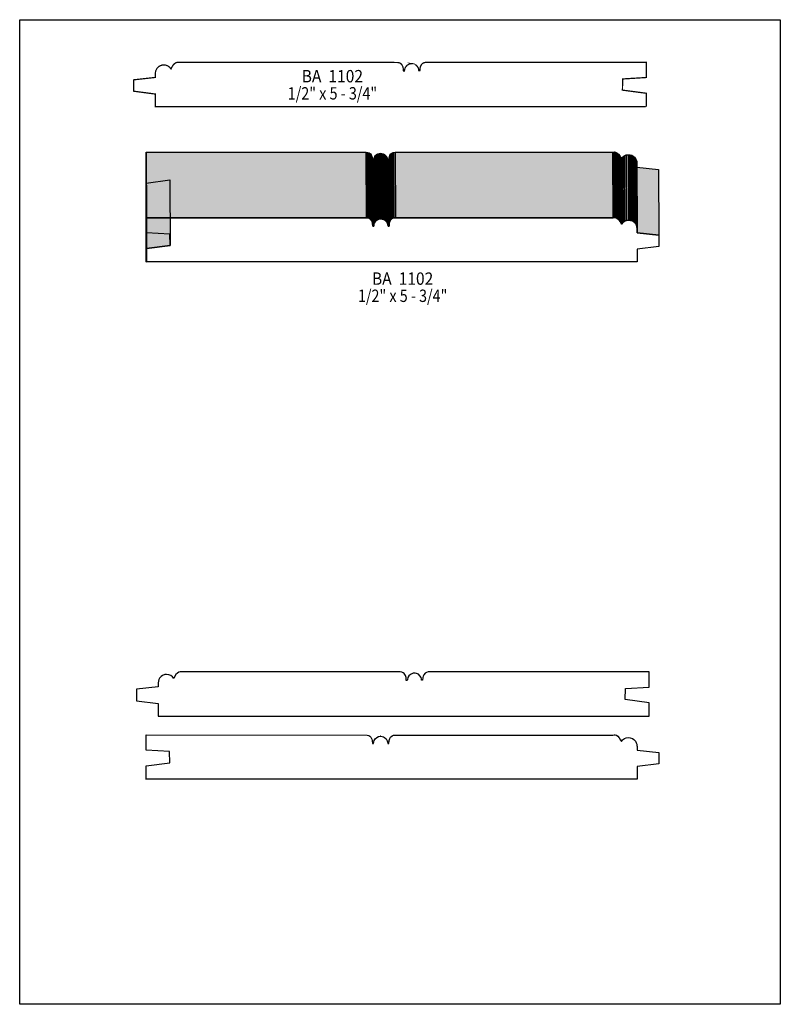
# Model space of a CAD drawing. Extents: x 0 to 8.5, y -0.5 to 10.5.
import ezdxf
from ezdxf.enums import TextEntityAlignment as Align

# ---------------------------------------------------------------- set-up
doc = ezdxf.new("R2010")
doc.units = 0
doc.header["$LTSCALE"] = 0.044
doc.layers.get('0').update_dxf_attribs({"linetype": 'CONTINUOUS'})
doc.layers.add('FOREGROUND', color=7, linetype='CONTINUOUS')
doc.styles.add('SN0', font='ROMAND', dxfattribs={"width": 0.00044})

msp = doc.modelspace()

# ---------------------------------------------------------------- linework, layer by layer
at = {"linetype": 'CONTINUOUS', "const_width": 0.01408}
msp.add_lwpolyline([(7.00128, 10.01836), (4.532, 10.01792), (4.5144, 10.01308), (4.50032, 10.00472), (4.48976, 9.99328), (4.47876, 9.97216), (4.4748, 9.95632), (4.47172, 9.9242), (4.46028, 9.9242), (4.45852, 9.94048), (4.45368, 9.95588), (4.4462, 9.96952), (4.4308, 9.98668), (4.41056, 9.999), (4.38724, 10.00472), (4.37888, 10.00516), (4.38152, 10.00428), (4.36524, 10.00252), (4.34984, 9.99812), (4.3296, 9.9858), (4.3142, 9.96864), (4.30672, 9.955), (4.30188, 9.9396), (4.30012, 9.92332), (4.28868, 9.92332), (4.28824, 9.93916), (4.28164, 9.97128), (4.27108, 9.9924), (4.25392, 10.00868), (4.23808, 10.01528), (4.21872, 10.01748), (1.78552, 10.01792), (1.77232, 10.02012), (1.76044, 10.01968), (1.74636, 10.01484), (1.73096, 10.00516), (1.71468, 9.988), (1.69884, 9.9616), (1.69092, 9.94488), (1.67596, 9.96336), (1.65748, 9.97788), (1.63504, 9.98712), (1.6104, 9.9902), (1.59148, 9.98844), (1.56552, 9.97876), (1.55056, 9.96864), (1.53252, 9.94884), (1.52108, 9.9242), (1.51712, 9.90572), (1.51668, 9.89604), (1.51492, 9.89428), (1.51492, 9.85028), (1.27292, 9.82344), (1.27292, 9.69672), (1.51492, 9.6646), (1.51492, 9.52336), (7.00128, 9.52336), (7.00128, 9.52204), (7.00128, 9.6734), (6.73552, 9.7086), (6.73904, 9.83312), (7.00128, 9.8494), (7.00128, 10.01836)], dxfattribs=at)
at = {"linetype": 'CONTINUOUS'}
for points in [[(1.41548, 8.28344), (1.41196, 9.0156), (3.87112, 9.0156), (3.87464, 8.28344), (1.41548, 8.28344)], [(1.41548, 8.11448), (1.41196, 8.84664), (1.41196, 9.0156), (1.41548, 8.28344), (1.41548, 8.11448)], [(1.41548, 8.28344), (1.41196, 9.0156), (1.41548, 8.28344)], [(3.87464, 8.28344), (3.87112, 9.0156), (3.89092, 9.0134), (3.894, 8.28124), (3.87464, 8.28344)], [(3.894, 8.28124), (3.89092, 9.0134), (3.90632, 9.0068), (3.90984, 8.27464), (3.894, 8.28124)], [(3.90984, 8.27464), (3.90632, 9.0068), (3.91864, 8.99668), (3.92216, 8.26496), (3.90984, 8.27464)], [(3.92216, 8.26496), (3.91864, 8.99668), (3.92788, 8.98392), (3.9314, 8.2522), (3.92216, 8.26496)], [(3.9314, 8.2522), (3.92788, 8.98392), (3.93448, 8.9694), (3.938, 8.23724), (3.9314, 8.2522)], [(3.938, 8.23724), (3.93448, 8.9694), (3.93888, 8.95356), (3.94196, 8.2214), (3.938, 8.23724)], [(3.94196, 8.2214), (3.93888, 8.95356), (3.94152, 8.92144), (3.94504, 8.18928), (3.94196, 8.2214)], [(3.94504, 8.18928), (3.94152, 8.92144), (3.95296, 8.92144), (3.95648, 8.18928), (3.94504, 8.18928)], [(3.95648, 8.18928), (3.95296, 8.92144), (3.95472, 8.93772), (3.95824, 8.20556), (3.95648, 8.18928)], [(3.95824, 8.20556), (3.95472, 8.93772), (3.95956, 8.95268), (3.96264, 8.22096), (3.95824, 8.20556)], [(3.96264, 8.22096), (3.95956, 8.95268), (3.96704, 8.96676), (3.97012, 8.2346), (3.96264, 8.22096)], [(3.97012, 8.2346), (3.96704, 8.96676), (3.97672, 8.97864), (3.98024, 8.24648), (3.97012, 8.2346)], [(3.98024, 8.24648), (3.97672, 8.97864), (3.98904, 8.98876), (3.99212, 8.2566), (3.98024, 8.24648)], [(3.99212, 8.2566), (3.98904, 8.98876), (4.00268, 8.99624), (4.0062, 8.26408), (3.99212, 8.2566)], [(4.0062, 8.26408), (4.00268, 8.99624), (4.01808, 9.00064), (4.02116, 8.26892), (4.0062, 8.26408)], [(4.02116, 8.26892), (4.01808, 9.00064), (4.03436, 9.0024), (4.03744, 8.27068), (4.02116, 8.26892)], [(4.03524, 8.2698), (4.03172, 9.00152), (4.04844, 9.0002), (4.05152, 8.26804), (4.03524, 8.2698)], [(4.05152, 8.26804), (4.04844, 9.0002), (4.0634, 8.99536), (4.06692, 8.2632), (4.05152, 8.26804)], [(4.06692, 8.2632), (4.0634, 8.99536), (4.07704, 8.98788), (4.08056, 8.25572), (4.06692, 8.2632)], [(4.08056, 8.25572), (4.07704, 8.98788), (4.08936, 8.97776), (4.09244, 8.24604), (4.08056, 8.25572)], [(4.09244, 8.24604), (4.08936, 8.97776), (4.09904, 8.96588), (4.10256, 8.23416), (4.09244, 8.24604)], [(4.10256, 8.23416), (4.09904, 8.96588), (4.10652, 8.95224), (4.11004, 8.22008), (4.10256, 8.23416)], [(4.11004, 8.22008), (4.10652, 8.95224), (4.11136, 8.93684), (4.11488, 8.20512), (4.11004, 8.22008)], [(4.11488, 8.20512), (4.11136, 8.93684), (4.11312, 8.92056), (4.1162, 8.1884), (4.11488, 8.20512)], [(4.1162, 8.1884), (4.11312, 8.92056), (4.12456, 8.92056), (4.12808, 8.1884), (4.1162, 8.1884)], [(4.12808, 8.1884), (4.12456, 8.92056), (4.1272, 8.95268), (4.13072, 8.22096), (4.12808, 8.1884)], [(4.13072, 8.22096), (4.1272, 8.95268), (4.1316, 8.96852), (4.13512, 8.2368), (4.13072, 8.22096)], [(4.13512, 8.2368), (4.1316, 8.96852), (4.1382, 8.98304), (4.14128, 8.25132), (4.13512, 8.2368)], [(4.14128, 8.25132), (4.1382, 8.98304), (4.14744, 8.9958), (4.15052, 8.26408), (4.14128, 8.25132)], [(4.15052, 8.26408), (4.14744, 8.9958), (4.15976, 9.00592), (4.16284, 8.2742), (4.15052, 8.26408)], [(4.16284, 8.2742), (4.15976, 9.00592), (4.17516, 9.01252), (4.17868, 8.28036), (4.16284, 8.2742)], [(4.17868, 8.28036), (4.17516, 9.01252), (4.19496, 9.01472), (4.19804, 8.283), (4.17868, 8.28036)], [(4.19804, 8.283), (4.19496, 9.01472), (4.1954, 9.01428), (4.19892, 8.28256), (4.19804, 8.283)], [(4.19892, 8.28256), (4.1954, 9.01428), (6.62728, 9.01428), (6.63036, 8.28256), (4.19892, 8.28256)], [(6.63036, 8.28256), (6.62728, 9.01428), (6.62948, 9.0156), (6.633, 8.28344), (6.63036, 8.28256)], [(6.633, 8.28344), (6.62948, 9.0156), (6.63608, 9.01692), (6.6396, 8.2852), (6.633, 8.28344)], [(6.6396, 8.2852), (6.63608, 9.01692), (6.64664, 9.01736), (6.64972, 8.28564), (6.6396, 8.2852)], [(6.64972, 8.28564), (6.64664, 9.01736), (6.6594, 9.01472), (6.66292, 8.283), (6.64972, 8.28564)], [(6.66292, 8.283), (6.6594, 9.01472), (6.67436, 9.00812), (6.67744, 8.27596), (6.66292, 8.283)], [(6.67744, 8.27596), (6.67436, 9.00812), (6.6902, 8.99448), (6.69372, 8.26276), (6.67744, 8.27596)], [(6.69372, 8.26276), (6.6902, 8.99448), (6.70648, 8.97336), (6.71, 8.2412), (6.69372, 8.26276)], [(6.71, 8.2412), (6.70648, 8.97336), (6.7144, 8.95928), (6.71792, 8.22712), (6.71, 8.2412)], [(6.71792, 8.22712), (6.7144, 8.95928), (6.72232, 8.94212), (6.72584, 8.2104), (6.71792, 8.22712)], [(6.72584, 8.2104), (6.72232, 8.94212), (6.73728, 8.9606), (6.74036, 8.22888), (6.72584, 8.2104)], [(6.74036, 8.22888), (6.73728, 8.9606), (6.7562, 8.97468), (6.75928, 8.24296), (6.74036, 8.22888)], [(6.75928, 8.24296), (6.7562, 8.97468), (6.7782, 8.98392), (6.78172, 8.2522), (6.75928, 8.24296)], [(6.78172, 8.2522), (6.7782, 8.98392), (6.80284, 8.987), (6.80636, 8.25528), (6.78172, 8.2522)], [(6.80636, 8.25528), (6.80284, 8.987), (6.82176, 8.98524), (6.82484, 8.25352), (6.80636, 8.25528)], [(6.82484, 8.25352), (6.82176, 8.98524), (6.83936, 8.97996), (6.84288, 8.2478), (6.82484, 8.25352)], [(6.84288, 8.2478), (6.83936, 8.97996), (6.8552, 8.97116), (6.85872, 8.23944), (6.84288, 8.2478)], [(6.85872, 8.23944), (6.8552, 8.97116), (6.86928, 8.95972), (6.87236, 8.228), (6.85872, 8.23944)], [(6.87236, 8.228), (6.86928, 8.95972), (6.88072, 8.94608), (6.8838, 8.21392), (6.87236, 8.228)], [(6.8838, 8.21392), (6.88072, 8.94608), (6.88908, 8.9298), (6.8926, 8.19808), (6.8838, 8.21392)], [(6.8926, 8.19808), (6.88908, 8.9298), (6.8948, 8.9122), (6.89832, 8.18048), (6.8926, 8.19808)], [(6.89832, 8.18048), (6.8948, 8.9122), (6.89656, 8.89328), (6.90008, 8.16156), (6.89832, 8.18048)], [(6.90008, 8.16156), (6.89656, 8.89328), (6.89832, 8.89152), (6.90184, 8.1598), (6.90008, 8.16156)], [(6.90184, 8.1158), (6.89832, 8.84752), (7.14032, 8.82068), (7.14384, 8.08896), (6.90184, 8.1158)], [(1.41548, 7.93848), (1.41196, 8.67064), (1.67772, 8.70584), (1.6808, 7.97368), (1.41548, 7.93848)], [(1.41548, 7.78712), (1.41196, 8.51928), (1.41196, 8.67064), (1.41548, 7.93848), (1.41548, 7.78712)], [(1.41504, 7.78844), (1.41196, 8.52016), (1.41196, 8.51928), (1.41548, 7.78712), (1.41504, 7.78844)], [(1.41548, 8.28344), (3.87464, 8.28344), (3.894, 8.28124), (3.90984, 8.27464), (3.92216, 8.26496), (3.9314, 8.2522), (3.938, 8.23724), (3.94196, 8.2214), (3.94504, 8.18928), (3.95648, 8.18928), (3.95824, 8.20556), (3.96264, 8.22096), (3.97012, 8.2346), (3.98024, 8.24648), (3.99212, 8.2566), (4.0062, 8.26408), (4.02116, 8.26892), (4.03744, 8.27068), (4.03524, 8.2698), (4.05152, 8.26804), (4.06692, 8.2632), (4.08056, 8.25572), (4.09244, 8.24604), (4.10256, 8.23416), (4.11004, 8.22008), (4.11488, 8.20512), (4.1162, 8.1884), (4.12808, 8.1884), (4.13072, 8.22096), (4.13512, 8.2368), (4.14128, 8.25132), (4.15052, 8.26408), (4.16284, 8.2742), (4.17868, 8.28036), (4.19892, 8.28256), (6.63036, 8.28256), (6.6396, 8.2852), (6.64972, 8.28564), (6.66292, 8.283), (6.67744, 8.27596), (6.69372, 8.26276), (6.71, 8.2412), (6.72584, 8.2104), (6.74036, 8.22888), (6.75928, 8.24296), (6.78172, 8.2522), (6.80636, 8.25528), (6.82484, 8.25352), (6.84288, 8.2478), (6.85872, 8.23944), (6.87236, 8.228), (6.8838, 8.21392), (6.8926, 8.19808), (6.89832, 8.18048), (6.90008, 8.16156), (6.90184, 8.1598), (6.90184, 8.1158), (7.14384, 8.08896), (7.14384, 7.9618), (6.90184, 7.93012), (6.90184, 7.78844), (1.41504, 7.78844), (1.41548, 7.78712), (1.41548, 7.93848), (1.6808, 7.97368), (1.67772, 8.09864), (1.41548, 8.11448), (1.41548, 8.28344)], [(7.03252, 3.20892), (4.56324, 3.20848), (4.54564, 3.20364), (4.53156, 3.19572), (4.5166, 3.17768), (4.51, 3.16272), (4.50604, 3.14732), (4.50296, 3.11476), (4.49152, 3.11476), (4.48976, 3.13104), (4.48536, 3.14644), (4.47304, 3.16624), (4.45588, 3.18208), (4.43476, 3.1922), (4.41892, 3.19528), (4.41056, 3.19572), (4.41276, 3.19528), (4.39648, 3.19352), (4.38108, 3.18868), (4.36744, 3.1812), (4.35028, 3.1658), (4.33796, 3.14556), (4.33224, 3.12224), (4.3318, 3.11388), (4.32036, 3.11388), (4.31728, 3.14644), (4.31024, 3.16976), (4.29748, 3.18956), (4.28516, 3.19968), (4.26932, 3.20628), (4.24996, 3.20848), (1.8172, 3.20848), (1.80356, 3.21068), (1.79212, 3.21024), (1.77804, 3.2054), (1.76264, 3.19572), (1.74636, 3.17856), (1.73008, 3.15216), (1.72216, 3.13544), (1.70764, 3.15392), (1.68872, 3.16844), (1.66672, 3.17768), (1.64208, 3.18076), (1.62316, 3.179), (1.5972, 3.16932), (1.58224, 3.1592), (1.5642, 3.1394), (1.5554, 3.12312), (1.54968, 3.10552), (1.54792, 3.0866), (1.54616, 3.08528), (1.54616, 3.04128), (1.3046, 3.01444), (1.3046, 2.88728), (1.54616, 2.8556), (1.54616, 2.71392), (7.03296, 2.71392), (7.03252, 2.7126), (7.03252, 2.86396), (6.7672, 2.89916), (6.77028, 3.02412), (7.03252, 3.03996), (7.03252, 3.20892)], [(1.41328, 2.50404), (3.88256, 2.5036), (3.90016, 2.49876), (3.91424, 2.4904), (3.9248, 2.47896), (3.9358, 2.45784), (3.93976, 2.442), (3.94284, 2.40988), (3.95428, 2.40988), (3.95604, 2.42616), (3.96044, 2.44156), (3.97276, 2.46136), (3.98992, 2.4772), (4.01104, 2.48732), (4.02688, 2.4904), (4.03524, 2.49084), (4.03304, 2.4904), (4.04932, 2.48864), (4.06472, 2.4838), (4.07836, 2.47632), (4.09552, 2.46092), (4.10784, 2.44068), (4.11356, 2.41736), (4.114, 2.409), (4.12588, 2.409), (4.12896, 2.44156), (4.136, 2.46488), (4.14348, 2.47852), (4.16064, 2.4948), (4.17648, 2.5014), (4.19584, 2.5036), (6.6286, 2.5036), (6.64224, 2.5058), (6.65368, 2.50536), (6.66776, 2.50052), (6.68316, 2.49084), (6.69944, 2.47368), (6.71572, 2.44728), (6.72364, 2.43056), (6.73816, 2.44904), (6.75708, 2.46356), (6.77908, 2.4728), (6.80372, 2.47588), (6.82264, 2.47412), (6.8486, 2.46444), (6.86356, 2.45432), (6.8816, 2.43452), (6.8904, 2.41824), (6.89612, 2.40064), (6.89788, 2.38172), (6.89964, 2.37996), (6.89964, 2.3364), (7.1412, 2.30912), (7.1412, 2.1824), (6.89964, 2.15072), (6.89964, 2.00904), (1.41284, 2.00904), (1.41328, 2.00772), (1.41328, 2.15908), (1.6786, 2.19428), (1.67552, 2.31924), (1.41328, 2.33508), (1.41328, 2.50404)]]:
    msp.add_lwpolyline(points, dxfattribs=at)
at = {"color": 15}
for points in [[(1.41548, 8.28344), (1.41196, 9.0156), (3.87464, 8.28344), (3.87112, 9.0156)], [(1.41548, 8.11448), (1.41196, 8.84664), (1.41548, 8.28344), (1.41196, 9.0156)], [(3.87464, 8.28344), (3.87112, 9.0156), (3.894, 8.28124), (3.89092, 9.0134)], [(3.894, 8.28124), (3.89092, 9.0134), (3.90984, 8.27464), (3.90632, 9.0068)], [(3.90984, 8.27464), (3.90632, 9.0068), (3.92216, 8.26496), (3.91864, 8.99668)], [(3.92216, 8.26496), (3.91864, 8.99668), (3.9314, 8.2522), (3.92788, 8.98392)], [(3.9314, 8.2522), (3.92788, 8.98392), (3.938, 8.23724), (3.93448, 8.9694)], [(3.938, 8.23724), (3.93448, 8.9694), (3.94196, 8.2214), (3.93888, 8.95356)], [(3.94196, 8.2214), (3.93888, 8.95356), (3.94504, 8.18928), (3.94152, 8.92144)], [(3.94504, 8.18928), (3.94152, 8.92144), (3.95648, 8.18928), (3.95296, 8.92144)], [(3.95648, 8.18928), (3.95296, 8.92144), (3.95824, 8.20556), (3.95472, 8.93772)], [(3.95824, 8.20556), (3.95472, 8.93772), (3.96264, 8.22096), (3.95956, 8.95268)], [(3.96264, 8.22096), (3.95956, 8.95268), (3.97012, 8.2346), (3.96704, 8.96676)], [(3.97012, 8.2346), (3.96704, 8.96676), (3.98024, 8.24648), (3.97672, 8.97864)], [(3.98024, 8.24648), (3.97672, 8.97864), (3.99212, 8.2566), (3.98904, 8.98876)], [(3.99212, 8.2566), (3.98904, 8.98876), (4.0062, 8.26408), (4.00268, 8.99624)], [(4.0062, 8.26408), (4.00268, 8.99624), (4.02116, 8.26892), (4.01808, 9.00064)], [(4.02116, 8.26892), (4.01808, 9.00064), (4.03744, 8.27068), (4.03436, 9.0024)], [(4.03524, 8.2698), (4.03172, 9.00152), (4.05152, 8.26804), (4.04844, 9.0002)], [(4.05152, 8.26804), (4.04844, 9.0002), (4.06692, 8.2632), (4.0634, 8.99536)], [(4.06692, 8.2632), (4.0634, 8.99536), (4.08056, 8.25572), (4.07704, 8.98788)], [(4.08056, 8.25572), (4.07704, 8.98788), (4.09244, 8.24604), (4.08936, 8.97776)], [(4.09244, 8.24604), (4.08936, 8.97776), (4.10256, 8.23416), (4.09904, 8.96588)], [(4.10256, 8.23416), (4.09904, 8.96588), (4.11004, 8.22008), (4.10652, 8.95224)], [(4.11004, 8.22008), (4.10652, 8.95224), (4.11488, 8.20512), (4.11136, 8.93684)], [(4.11488, 8.20512), (4.11136, 8.93684), (4.1162, 8.1884), (4.11312, 8.92056)], [(4.1162, 8.1884), (4.11312, 8.92056), (4.12808, 8.1884), (4.12456, 8.92056)], [(4.12808, 8.1884), (4.12456, 8.92056), (4.13072, 8.22096), (4.1272, 8.95268)], [(4.13072, 8.22096), (4.1272, 8.95268), (4.13512, 8.2368), (4.1316, 8.96852)], [(4.13512, 8.2368), (4.1316, 8.96852), (4.14128, 8.25132), (4.1382, 8.98304)], [(4.14128, 8.25132), (4.1382, 8.98304), (4.15052, 8.26408), (4.14744, 8.9958)], [(4.15052, 8.26408), (4.14744, 8.9958), (4.16284, 8.2742), (4.15976, 9.00592)], [(4.16284, 8.2742), (4.15976, 9.00592), (4.17868, 8.28036), (4.17516, 9.01252)], [(4.17868, 8.28036), (4.17516, 9.01252), (4.19804, 8.283), (4.19496, 9.01472)], [(4.19804, 8.283), (4.19496, 9.01472), (4.19892, 8.28256), (4.1954, 9.01428)], [(4.19892, 8.28256), (4.1954, 9.01428), (6.63036, 8.28256), (6.62728, 9.01428)], [(6.63036, 8.28256), (6.62728, 9.01428), (6.633, 8.28344), (6.62948, 9.0156)], [(6.633, 8.28344), (6.62948, 9.0156), (6.6396, 8.2852), (6.63608, 9.01692)], [(6.6396, 8.2852), (6.63608, 9.01692), (6.64972, 8.28564), (6.64664, 9.01736)], [(6.64972, 8.28564), (6.64664, 9.01736), (6.66292, 8.283), (6.6594, 9.01472)], [(6.66292, 8.283), (6.6594, 9.01472), (6.67744, 8.27596), (6.67436, 9.00812)], [(6.67744, 8.27596), (6.67436, 9.00812), (6.69372, 8.26276), (6.6902, 8.99448)], [(6.69372, 8.26276), (6.6902, 8.99448), (6.71, 8.2412), (6.70648, 8.97336)], [(6.71, 8.2412), (6.70648, 8.97336), (6.71792, 8.22712), (6.7144, 8.95928)], [(6.71792, 8.22712), (6.7144, 8.95928), (6.72584, 8.2104), (6.72232, 8.94212)], [(6.72584, 8.2104), (6.72232, 8.94212), (6.74036, 8.22888), (6.73728, 8.9606)], [(6.74036, 8.22888), (6.73728, 8.9606), (6.75928, 8.24296), (6.7562, 8.97468)], [(6.75928, 8.24296), (6.7562, 8.97468), (6.78172, 8.2522), (6.7782, 8.98392)], [(6.78172, 8.2522), (6.7782, 8.98392), (6.80636, 8.25528), (6.80284, 8.987)], [(6.80636, 8.25528), (6.80284, 8.987), (6.82484, 8.25352), (6.82176, 8.98524)], [(6.82484, 8.25352), (6.82176, 8.98524), (6.84288, 8.2478), (6.83936, 8.97996)], [(6.84288, 8.2478), (6.83936, 8.97996), (6.85872, 8.23944), (6.8552, 8.97116)], [(6.85872, 8.23944), (6.8552, 8.97116), (6.87236, 8.228), (6.86928, 8.95972)], [(6.87236, 8.228), (6.86928, 8.95972), (6.8838, 8.21392), (6.88072, 8.94608)], [(6.8838, 8.21392), (6.88072, 8.94608), (6.8926, 8.19808), (6.88908, 8.9298)], [(6.8926, 8.19808), (6.88908, 8.9298), (6.89832, 8.18048), (6.8948, 8.9122)], [(6.89832, 8.18048), (6.8948, 8.9122), (6.90008, 8.16156), (6.89656, 8.89328)], [(6.90008, 8.16156), (6.89656, 8.89328), (6.90184, 8.1598), (6.89832, 8.89152)], [(6.90184, 8.1158), (6.89832, 8.84752), (7.14384, 8.08896), (7.14032, 8.82068)], [(1.41548, 7.93848), (1.41196, 8.67064), (1.6808, 7.97368), (1.67772, 8.70584)], [(1.41548, 7.78712), (1.41196, 8.51928), (1.41548, 7.93848), (1.41196, 8.67064)]]:
    msp.add_solid(points, dxfattribs=at)
at = {"color": 7}
msp.add_solid([(1.41504, 7.78844), (1.41196, 8.52016), (1.41548, 7.78712), (1.41196, 8.51928)], dxfattribs=at)
at = {"layer": 'FOREGROUND', "linetype": 'CONTINUOUS'}
msp.add_lwpolyline([(0, 10.49532), (8.49992, 10.49532), (8.49992, -0.50468), (0, -0.50468), (0, 10.49532)], dxfattribs=at)
msp.add_lwpolyline([(0, 10.49532), (8.49992, 10.49532), (8.49992, -0.50468), (0, -0.50468), (0, 10.49532)], dxfattribs=at)

# ---------------------------------------------------------------- texts
at = {"style": 'SN0'}
for s, p, p2 in [('BA  1102', (3.15128, 9.79528), (3.83679, 9.79528)), ('1/2" x 5 - 3/4"', (2.99552, 9.60344), (3.99462, 9.60344)), ('BA  1102', (3.93624, 7.53368), (4.62175, 7.53368)), ('1/2" x 5 - 3/4"', (3.78004, 7.34184), (4.77914, 7.34184))]:
    msp.add_text(s, height=0.138038, dxfattribs=at).set_placement(p, p2, align=Align.FIT)

doc.saveas('drawing.dxf')
